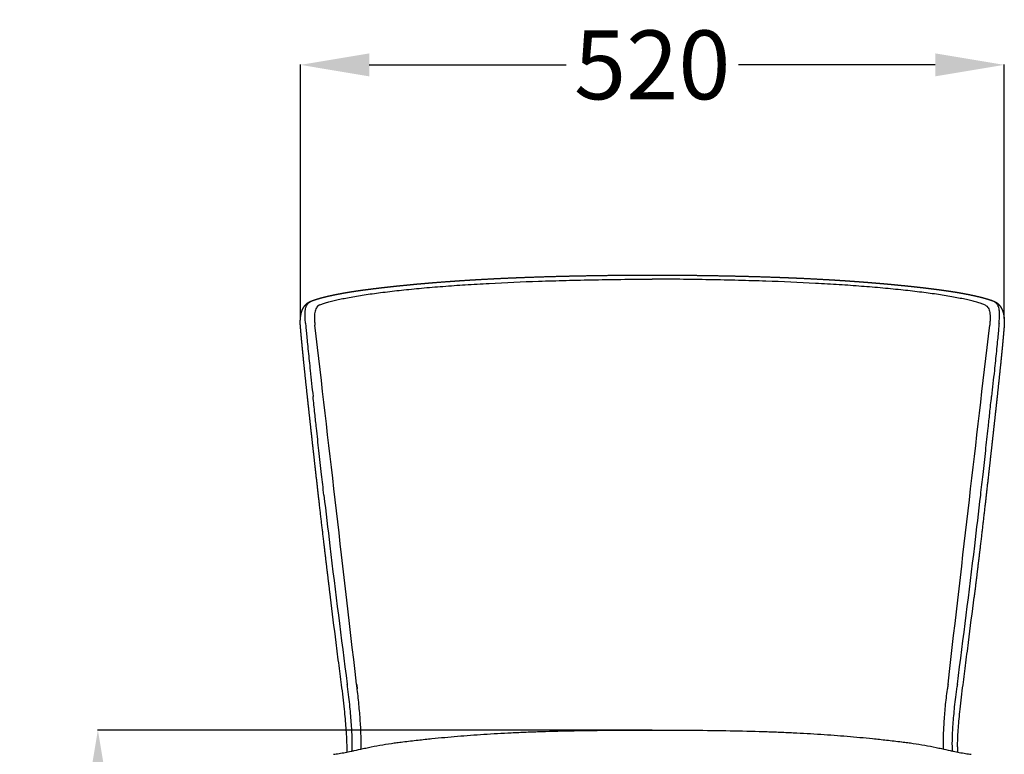
# Model space of a CAD drawing. Units: millimetres. Extents: x 720 to 2504, y 384 to 2137.
# Drawn here: x 720 to 1435, y 1604 to 2137 of the extents above; entities that cross this region are included whole.
import ezdxf

# ---------------------------------------------------------------- set-up
doc = ezdxf.new("R2010")
doc.units = ezdxf.units.MM
doc.header["$MEASUREMENT"] = 0
doc.layers.get('0').update_dxf_attribs({"color": 255})
doc.layers.add('quote', color=252, linetype='Continuous')
doc.dimstyles.get("Standard").update_dxf_attribs({"dimtxt": 0.18, "dimasz": 0.18, "dimexe": 0.18, "dimexo": 0.0625, "dimgap": 0.09, "dimtad": 0, "dimtih": 1, "dimtoh": 1, "dimdec": 4, "dimzin": 0, "dimdsep": 46, "dimtxsty": 'Standard', "dimcen": 0.09, "dimadec": 0, "dimazin": 0, "dimtfac": 1, "dimtdec": 4, "dimtofl": 0, "dimtmove": 0, "dimatfit": 3, "dimfxl": 1, "dimtolj": 1, "dimtzin": 0, "dimarcsym": 0})

# ---------------------------------------------------------------- blocks, each defined once
blk = doc.blocks.new('*D2')
at = {"layer": 'Defpoints', "color": 0, "transparency": 16777216}
for p in [(923.61, 2104.2), (923.61, 1919.54), (1434.59, 1920.07)]:
    blk.add_point(p, dxfattribs=at)
at = {"layer": 'quote', "color": 252, "lineweight": -2, "transparency": 16777216}
for p, q in [((923.61, 1919.6), (923.61, 2104.38)), ((973.61, 2104.2), (1116.51, 2104.2)), ((1384.59, 2104.2), (1241.69, 2104.2)), ((1434.59, 1920.14), (1434.59, 2104.38))]:
    blk.add_line(p, q, dxfattribs=at)
at = {"layer": 'quote', "color": 252, "transparency": 16777216}
for points in [[(973.61, 2112.53), (973.61, 2095.86), (923.61, 2104.2)], [(1384.59, 2112.53), (1384.59, 2095.86), (1434.59, 2104.2)]]:
    blk.add_solid(points, dxfattribs=at)
at = {"layer": 'quote', "color": 252, "transparency": 16777216, "insert": (1179.1, 2104.2), "char_height": 50, "attachment_point": 5}
blk.add_mtext('\\A1;520', dxfattribs=at)
blk = doc.blocks.new('*D5')
at = {"layer": 'Defpoints', "color": 0, "transparency": 16777216}
for p in [(1179.13, 1621.2), (776.59, 1151.54), (923.17, 1151.54)]:
    blk.add_point(p, dxfattribs=at)
at = {"layer": 'quote', "color": 252, "lineweight": -2, "transparency": 16777216}
for p, q in [((1179.06, 1621.2), (776.41, 1621.2)), ((776.59, 1571.2), (776.59, 1411.46)), ((776.59, 1201.54), (776.59, 1361.28)), ((923.11, 1151.54), (776.41, 1151.54))]:
    blk.add_line(p, q, dxfattribs=at)
at = {"layer": 'quote', "color": 252, "transparency": 16777216}
for points in [[(768.26, 1571.2), (784.92, 1571.2), (776.59, 1621.2)], [(768.26, 1201.54), (784.92, 1201.54), (776.59, 1151.54)]]:
    blk.add_solid(points, dxfattribs=at)
at = {"layer": 'quote', "color": 252, "transparency": 16777216, "insert": (776.59, 1386.37), "char_height": 50, "attachment_point": 5}
blk.add_mtext('\\A1;450', dxfattribs=at)

msp = doc.modelspace()

# ---------------------------------------------------------------- linework, layer by layer
for centre, radius, start, end in [((8135.81, 2615.46), 7242.13, 186.531259, 186.824825), ((-5777.57, 2615.46), 7242.13, 353.175175, 353.468741), ((9076.76, 2728.18), 8189.8, 186.825552, 187.532335), ((-6718.52, 2728.18), 8189.8, 352.467665, 353.174448), ((379.72, 1578.45), 582.91, 7.3308, 7.50761), ((388.03, 1580.23), 581.15, 7.01503, 7.35416), ((1970.21, 1580.23), 581.15, 172.64584, 172.98497), ((1978.52, 1578.45), 582.91, 172.49239, 172.6692), ((823.55, 1606.01), 134, 359.66575, 0.4473), ((1534.69, 1606.01), 134, 179.5527, 180.33425)]:
    msp.add_arc(centre, radius, start, end)
for points, weights, degree, knots in [([(932.69, 1933.15), (933.4, 1933.41), (934.12, 1933.65), (934.84, 1933.87), (936.89, 1934.53), (939.09, 1935.13), (941.4, 1935.7), (943.55, 1936.24), (945.81, 1936.74), (948.13, 1937.22), (949.52, 1937.51), (950.91, 1937.78), (952.3, 1938.04), (953.53, 1938.27), (954.77, 1938.5), (956.01, 1938.71), (957.28, 1938.93), (958.56, 1939.15), (959.84, 1939.35), (960.54, 1939.47), (961.25, 1939.58), (961.95, 1939.69), (962.36, 1939.75), (962.77, 1939.81), (963.18, 1939.88), (964.47, 1940.07), (965.77, 1940.26), (967.07, 1940.44), (967.94, 1940.57), (968.82, 1940.69), (969.7, 1940.8), (970.44, 1940.9), (971.18, 1941), (971.93, 1941.1), (973.08, 1941.25), (974.24, 1941.39), (975.39, 1941.54), (976.81, 1941.72), (978.23, 1941.89), (979.65, 1942.06), (980.8, 1942.2), (981.96, 1942.34), (983.12, 1942.48), (984.54, 1942.64), (985.95, 1942.8), (987.37, 1942.96), (988.29, 1943.06), (989.2, 1943.16), (990.12, 1943.26), (991.75, 1943.43), (993.37, 1943.6), (995, 1943.77), (997.17, 1944), (999.34, 1944.21), (1001.51, 1944.42), (1005.81, 1944.84), (1010.11, 1945.24), (1014.41, 1945.61), (1016.66, 1945.8), (1018.91, 1945.99), (1021.16, 1946.17), (1022.59, 1946.29), (1024.01, 1946.4), (1025.44, 1946.51), (1030.84, 1946.92), (1036.24, 1947.31), (1041.64, 1947.65), (1046.19, 1947.95), (1050.73, 1948.22), (1055.28, 1948.47), (1062.3, 1948.86), (1069.34, 1949.21), (1076.37, 1949.51), (1082.12, 1949.76), (1087.87, 1949.98), (1093.62, 1950.17), (1103.15, 1950.5), (1112.73, 1950.76), (1122.32, 1950.96), (1132.5, 1951.18), (1142.67, 1951.33), (1152.87, 1951.44), (1157.6, 1951.49), (1162.28, 1951.53), (1170.97, 1951.58), (1175.01, 1951.6), (1179.12, 1951.6)], [1, 0.999876951687, 0.999876951687, 1, 1, 1, 1, 1, 1, 1, 0.99997376458, 0.99997376458, 1, 0.99998502012, 0.99998502012, 1, 0.999987257643, 0.999987257643, 1, 0.99999662091, 0.99999662091, 1, 0.999999080831, 0.999999080831, 1, 0.999988724746, 0.999988724746, 1, 0.999996590243, 0.999996590243, 1, 0.99999920892, 0.99999920892, 1, 0.999998579171, 0.999998579171, 1, 0.999997457751, 0.999997457751, 1, 0.999998368984, 0.999998368984, 1, 0.999997763766, 0.999997763766, 1, 0.9999992236, 0.9999992236, 1, 0.999998127004, 0.999998127004, 1, 0.999997494259, 0.999997494259, 1, 0.999990107801, 0.999990107801, 1, 0.999997271806, 0.999997271806, 1, 0.999998932451, 0.999998932451, 1, 0.999987248557, 0.999987248557, 1, 0.999993269502, 0.999993269502, 1, 0.999986942191, 0.999986942191, 1, 0.999993259393, 0.999993259393, 1, 1, 1, 1, 1, 1, 1, 1, 1, 1, 1, 1], 3, [0, 0, 0, 0, 2.262672, 2.262672, 2.262672, 12.111287, 12.111287, 12.111287, 21.264918, 21.264918, 21.264918, 25.508475, 25.508475, 25.508475, 29.278707, 29.278707, 29.278707, 33.16408, 33.16408, 33.16408, 35.302552, 35.302552, 35.302552, 36.547328, 36.547328, 36.547328, 40.47563, 40.47563, 40.47563, 43.131743, 43.131743, 43.131743, 45.379772, 45.379772, 45.379772, 48.87246, 48.87246, 48.87246, 53.157656, 53.157656, 53.157656, 56.65723, 56.65723, 56.65723, 60.936319, 60.936319, 60.936319, 63.701117, 63.701117, 63.701117, 68.609244, 68.609244, 68.609244, 75.154144, 75.154144, 75.154144, 88.105236, 88.105236, 88.105236, 94.876773, 94.876773, 94.876773, 99.173577, 99.173577, 99.173577, 115.413143, 115.413143, 115.413143, 129.071559, 129.071559, 129.071559, 150.189756, 150.189756, 150.189756, 167.44982, 167.44982, 167.44982, 196.323106, 196.323106, 196.323106, 226.922496, 226.922496, 226.922496, 241.179022, 241.179022, 253.17277, 253.17277, 253.17277, 253.17277]), ([(1179.12, 1951.6), (1183.23, 1951.6), (1187.27, 1951.58), (1195.96, 1951.53), (1200.64, 1951.49), (1205.37, 1951.44), (1215.57, 1951.33), (1225.74, 1951.18), (1235.92, 1950.96), (1245.51, 1950.76), (1255.09, 1950.5), (1264.62, 1950.17), (1270.37, 1949.98), (1276.12, 1949.76), (1281.87, 1949.51), (1288.91, 1949.21), (1295.94, 1948.86), (1302.96, 1948.47), (1307.51, 1948.22), (1312.06, 1947.95), (1316.6, 1947.65), (1322, 1947.31), (1327.4, 1946.92), (1332.8, 1946.51), (1334.23, 1946.4), (1335.65, 1946.29), (1337.08, 1946.17), (1339.33, 1945.99), (1341.58, 1945.8), (1343.83, 1945.61), (1348.13, 1945.24), (1352.43, 1944.84), (1356.73, 1944.42), (1358.9, 1944.21), (1361.07, 1944), (1363.24, 1943.77), (1364.87, 1943.6), (1366.49, 1943.43), (1368.12, 1943.26), (1369.04, 1943.16), (1369.95, 1943.06), (1370.87, 1942.96), (1372.29, 1942.8), (1373.7, 1942.64), (1375.12, 1942.48), (1376.28, 1942.34), (1377.44, 1942.2), (1378.6, 1942.06), (1380.01, 1941.89), (1381.43, 1941.72), (1382.85, 1941.54), (1384, 1941.39), (1385.16, 1941.25), (1386.31, 1941.1), (1387.06, 1941), (1387.8, 1940.9), (1388.54, 1940.8), (1389.42, 1940.69), (1390.3, 1940.57), (1391.17, 1940.44), (1392.47, 1940.26), (1393.77, 1940.07), (1395.06, 1939.88), (1395.47, 1939.81), (1395.88, 1939.75), (1396.29, 1939.69), (1396.99, 1939.58), (1397.7, 1939.47), (1398.4, 1939.35), (1399.68, 1939.15), (1400.96, 1938.93), (1402.23, 1938.71), (1403.47, 1938.5), (1404.71, 1938.27), (1405.94, 1938.04), (1407.33, 1937.78), (1408.72, 1937.51), (1410.11, 1937.22), (1412.43, 1936.74), (1414.69, 1936.24), (1416.84, 1935.7), (1419.15, 1935.13), (1421.35, 1934.53), (1423.41, 1933.87), (1424.12, 1933.65), (1424.84, 1933.41), (1425.55, 1933.15)], [1, 1, 1, 1, 1, 1, 1, 1, 1, 1, 1, 1, 0.999993259393, 0.999993259393, 1, 0.999986942191, 0.999986942191, 1, 0.999993269502, 0.999993269502, 1, 0.999987248557, 0.999987248557, 1, 0.999998932449, 0.999998932449, 1, 0.999997271806, 0.999997271806, 1, 0.999990107801, 0.999990107801, 1, 0.999997494259, 0.999997494259, 1, 0.999998126994, 0.999998126994, 1, 0.999999223599, 0.999999223599, 1, 0.999997763759, 0.999997763759, 1, 0.999998368985, 0.999998368985, 1, 0.999997457751, 0.999997457751, 1, 0.999998579175, 0.999998579175, 1, 0.999999208922, 0.999999208922, 1, 0.999996590139, 0.999996590139, 1, 0.999988724746, 0.999988724746, 1, 0.999999080832, 0.999999080832, 1, 0.99999662091, 0.99999662091, 1, 0.999987257643, 0.999987257643, 1, 0.99998502012, 0.99998502012, 1, 0.99997376458, 0.99997376458, 1, 1, 1, 1, 1, 1, 1, 0.999876951687, 0.999876951687, 1], 3, [0.000142, 0.000142, 0.000142, 0.000142, 11.993631, 11.993631, 26.250278, 26.250278, 26.250278, 56.849668, 56.849668, 56.849668, 85.722954, 85.722954, 85.722954, 102.983018, 102.983018, 102.983018, 124.101215, 124.101215, 124.101215, 137.759631, 137.759631, 137.759631, 153.999197, 153.999197, 153.999197, 158.296001, 158.296001, 158.296001, 165.067538, 165.067538, 165.067538, 178.01863, 178.01863, 178.01863, 184.56353, 184.56353, 184.56353, 189.471657, 189.471657, 189.471657, 192.236455, 192.236455, 192.236455, 196.515544, 196.515544, 196.515544, 200.015118, 200.015118, 200.015118, 204.300314, 204.300314, 204.300314, 207.793002, 207.793002, 207.793002, 210.041031, 210.041031, 210.041031, 212.697144, 212.697144, 212.697144, 216.625446, 216.625446, 216.625446, 217.870222, 217.870222, 217.870222, 220.008694, 220.008694, 220.008694, 223.894067, 223.894067, 223.894067, 227.664299, 227.664299, 227.664299, 231.907856, 231.907856, 231.907856, 241.061487, 241.061487, 241.061487, 250.910102, 250.910102, 250.910102, 253.172774, 253.172774, 253.172774, 253.172774]), ([(923.6, 1914.96), (923.6, 1914.99), (923.59, 1915.02), (923.59, 1915.05), (923.57, 1915.43), (923.55, 1915.8), (923.54, 1916.18), (923.53, 1916.59), (923.53, 1917), (923.53, 1917.41), (923.53, 1918.19), (923.57, 1918.98), (923.63, 1919.76), (923.66, 1920.13), (923.69, 1920.49), (923.73, 1920.85), (923.73, 1920.87), (923.74, 1920.88), (923.74, 1920.9), (923.78, 1921.28), (923.83, 1921.65), (923.89, 1922.02), (923.94, 1922.35), (923.99, 1922.69), (924.06, 1923.02), (924.06, 1923.04), (924.07, 1923.07), (924.08, 1923.15), (924.09, 1923.19), (924.1, 1923.24), (924.15, 1923.5), (924.21, 1923.76), (924.28, 1924.01), (924.36, 1924.32), (924.44, 1924.61), (924.53, 1924.91), (924.63, 1925.21), (924.73, 1925.5), (924.84, 1925.79), (924.89, 1925.91), (924.93, 1926.02), (924.98, 1926.14), (925.19, 1926.64), (925.42, 1927.12), (925.68, 1927.6), (925.75, 1927.71), (925.81, 1927.82), (925.87, 1927.93), (926.15, 1928.4), (926.46, 1928.85), (926.8, 1929.29), (926.96, 1929.49), (927.12, 1929.68), (927.29, 1929.87), (927.6, 1930.21), (927.93, 1930.54), (928.28, 1930.84), (928.41, 1930.96), (928.54, 1931.07), (928.68, 1931.17), (929.02, 1931.44), (929.37, 1931.68), (929.75, 1931.89), (930.01, 1932.05), (930.29, 1932.19), (930.83, 1932.45), (931.12, 1932.57), (931.41, 1932.68)], [1, 1, 1, 1, 0.99991911046, 0.99991911046, 1, 0.999900961128, 0.999900961128, 1, 0.999574215634, 0.999574215634, 1, 0.999902586163, 0.999902586163, 1, 1, 1, 1, 0.999895800794, 0.999895800794, 1, 0.999844991699, 0.999844991699, 1, 1, 1, 1, 1, 1, 0.99983617426, 0.99983617426, 1, 0.999737944966, 0.999737944966, 1, 0.999683413753, 0.999683413753, 1, 0.999942891132, 0.999942891132, 1, 0.99891043581, 0.99891043581, 1, 0.999936487653, 0.999936487653, 1, 0.998617378106, 0.998617378106, 1, 0.999639732706, 0.999639732706, 1, 0.998596350932, 0.998596350932, 1, 0.999785349232, 0.999785349232, 1, 0.998564999212, 0.998564999212, 1, 1, 1, 1, 1, 1], 3, [0.040189, 0.040189, 0.040189, 0.040189, 0.139439, 0.139439, 0.139439, 1.269399, 1.269399, 1.269399, 2.499376, 2.499376, 2.499376, 4.857474, 4.857474, 4.857474, 5.94723, 5.94723, 5.94723, 6.018811, 6.018811, 6.018811, 7.143158, 7.143158, 7.143158, 8.160707, 8.160707, 8.160707, 8.288972, 8.288972, 8.459109, 8.459109, 8.459109, 9.252147, 9.252147, 9.252147, 10.186096, 10.186096, 10.186096, 11.116944, 11.116944, 11.116944, 11.493139, 11.493139, 11.493139, 13.110985, 13.110985, 13.110985, 13.493527, 13.493527, 13.493527, 15.138827, 15.138827, 15.138827, 15.898432, 15.898432, 15.898432, 17.288132, 17.288132, 17.288132, 17.806914, 17.806914, 17.806914, 19.096414, 19.096414, 19.096414, 20.512189, 20.512189, 21.816095, 21.816095, 21.816095, 21.816095]), ([(1426.83, 1932.68), (1427.12, 1932.57), (1427.41, 1932.45), (1427.95, 1932.19), (1428.23, 1932.05), (1428.49, 1931.89), (1428.87, 1931.68), (1429.22, 1931.44), (1429.56, 1931.17), (1429.7, 1931.07), (1429.83, 1930.96), (1429.96, 1930.84), (1430.31, 1930.54), (1430.64, 1930.21), (1430.95, 1929.87), (1431.12, 1929.68), (1431.28, 1929.49), (1431.44, 1929.29), (1431.78, 1928.85), (1432.09, 1928.4), (1432.37, 1927.93), (1432.43, 1927.82), (1432.49, 1927.71), (1432.56, 1927.6), (1432.82, 1927.12), (1433.05, 1926.64), (1433.26, 1926.14), (1433.31, 1926.02), (1433.35, 1925.91), (1433.4, 1925.79), (1433.51, 1925.5), (1433.61, 1925.21), (1433.71, 1924.91), (1433.8, 1924.61), (1433.88, 1924.32), (1433.96, 1924.01), (1434.03, 1923.76), (1434.09, 1923.5), (1434.14, 1923.24), (1434.15, 1923.19), (1434.16, 1923.15), (1434.17, 1923.07), (1434.18, 1923.04), (1434.18, 1923.02), (1434.25, 1922.69), (1434.31, 1922.35), (1434.35, 1922.02), (1434.41, 1921.65), (1434.46, 1921.28), (1434.5, 1920.9), (1434.5, 1920.88), (1434.51, 1920.87), (1434.51, 1920.85), (1434.55, 1920.49), (1434.58, 1920.13), (1434.61, 1919.76), (1434.67, 1918.98), (1434.71, 1918.19), (1434.71, 1917.41), (1434.71, 1917), (1434.71, 1916.59), (1434.7, 1916.18), (1434.69, 1915.8), (1434.67, 1915.43), (1434.65, 1915.05), (1434.65, 1915.02), (1434.64, 1914.99), (1434.64, 1914.96)], [1, 1, 1, 1, 1, 1, 0.998564999212, 0.998564999212, 1, 0.999785349246, 0.999785349246, 1, 0.998596350932, 0.998596350932, 1, 0.999639732706, 0.999639732706, 1, 0.998617378106, 0.998617378106, 1, 0.999936487653, 0.999936487653, 1, 0.99891043581, 0.99891043581, 1, 0.999942891135, 0.999942891135, 1, 0.999683413753, 0.999683413753, 1, 0.999737944966, 0.999737944966, 1, 0.99983617426, 0.99983617426, 1, 1, 1, 1, 1, 1, 0.999844991699, 0.999844991699, 1, 0.999895800794, 0.999895800794, 1, 1, 1, 1, 0.999902586163, 0.999902586163, 1, 0.999574215634, 0.999574215634, 1, 0.999900961128, 0.999900961128, 1, 0.99991911046, 0.99991911046, 1, 1, 1, 1], 3, [0.300321, 0.300321, 0.300321, 0.300321, 1.604227, 1.604227, 3.020002, 3.020002, 3.020002, 4.309502, 4.309502, 4.309502, 4.828284, 4.828284, 4.828284, 6.217984, 6.217984, 6.217984, 6.977589, 6.977589, 6.977589, 8.622889, 8.622889, 8.622889, 9.005431, 9.005431, 9.005431, 10.623278, 10.623278, 10.623278, 10.999472, 10.999472, 10.999472, 11.93032, 11.93032, 11.93032, 12.864269, 12.864269, 12.864269, 13.657308, 13.657308, 13.657308, 13.827443, 13.827443, 13.955709, 13.955709, 13.955709, 14.973259, 14.973259, 14.973259, 16.097605, 16.097605, 16.097605, 16.169187, 16.169187, 16.169187, 17.258943, 17.258943, 17.258943, 19.617041, 19.617041, 19.617041, 20.847017, 20.847017, 20.847017, 21.976977, 21.976977, 21.976977, 22.076227, 22.076227, 22.076227, 22.076227]), ([(931.66, 1836.6), (931.54, 1837.76), (931.41, 1838.91), (931.28, 1840.07), (930.64, 1845.86), (930.01, 1851.65), (929.37, 1857.45), (929.2, 1859.04), (929.03, 1860.63), (928.85, 1862.23), (927.91, 1870.92), (926.97, 1879.62), (926.09, 1888.32), (926, 1889.19), (925.91, 1890.06), (925.82, 1890.93), (925.46, 1894.56), (925.1, 1898.2), (924.76, 1901.83), (924.35, 1906.19), (923.96, 1910.56), (923.6, 1914.92)], [1, 1, 1, 1, 0.999999859526, 0.999999859526, 1, 1, 1, 1, 1, 1, 1, 0.999999873757, 0.999999873757, 1, 0.999997005814, 0.999997005814, 1, 1, 1, 1], 3, [0, 0, 0, 0, 3.493854, 3.493854, 3.493854, 20.972907, 20.972907, 20.972907, 26.39027, 26.39027, 26.39027, 55.946796, 55.946796, 55.946796, 58.572901, 58.572901, 58.572901, 69.519399, 69.519399, 69.519399, 84.320755, 84.320755, 84.320755, 84.320755]), ([(1434.64, 1914.92), (1434.28, 1910.56), (1433.89, 1906.19), (1433.48, 1901.83), (1433.14, 1898.2), (1432.78, 1894.56), (1432.42, 1890.93), (1432.33, 1890.06), (1432.24, 1889.19), (1432.15, 1888.32), (1431.27, 1879.62), (1430.33, 1870.92), (1429.39, 1862.23), (1429.21, 1860.63), (1429.04, 1859.04), (1428.87, 1857.45), (1428.24, 1851.65), (1427.6, 1845.86), (1426.96, 1840.07), (1426.88, 1839.3), (1426.79, 1838.54), (1426.66, 1837.38), (1426.62, 1837), (1426.58, 1836.61), (1426.58, 1836.6), (1426.58, 1836.6)], [1, 1, 1, 1, 0.999997005816, 0.999997005816, 1, 0.999999873757, 0.999999873757, 1, 1, 1, 1, 1, 1, 1, 0.999999859526, 0.999999859526, 1, 1, 1, 1, 1, 1, 1, 1], 3, [0, 0, 0, 0, 14.801356, 14.801356, 14.801356, 25.747854, 25.747854, 25.747854, 28.373959, 28.373959, 28.373959, 57.930485, 57.930485, 57.930485, 63.347848, 63.347848, 63.347848, 80.826901, 80.826901, 80.826901, 83.433873, 83.433873, 84.737361, 84.737361, 84.764811, 84.764811, 84.764811, 84.764811]), ([(945.45, 1717.69), (943.05, 1737.29), (940.74, 1756.89), (939.04, 1771.3), (937.39, 1785.71), (936.02, 1797.68), (934.67, 1809.65), (933.74, 1817.95), (932.81, 1826.25), (932.24, 1831.42), (931.66, 1836.6)], [1, 0.999997246987, 1, 0.999998669861, 1, 0.999999532476, 1, 0.999999851032, 1, 0.999999929255, 1], 2, [0, 0, 0, 39.481953, 39.481953, 68.487793, 68.487793, 92.58833, 92.58833, 109.287836, 109.287836, 119.701397, 119.701397, 119.701397]), ([(1426.58, 1836.6), (1426, 1831.42), (1425.43, 1826.25), (1424.5, 1817.95), (1423.57, 1809.65), (1422.22, 1797.68), (1420.85, 1785.71), (1419.2, 1771.3), (1417.5, 1756.89), (1415.19, 1737.29), (1412.79, 1717.69)], [1, 0.999999929255, 1, 0.999999851032, 1, 0.999999532476, 1, 0.999998669865, 1, 0.999997246984, 1], 2, [0, 0, 0, 10.41361, 10.41361, 27.113116, 27.113116, 51.213653, 51.213653, 80.219493, 80.219493, 119.701446, 119.701446, 119.701446]), ([(957.55, 1605.23), (957.56, 1606.82), (957.53, 1608.41), (957.53, 1608.78), (957.52, 1609.14)], [1, 0.999925383266, 1, 0.99999737488, 1], 2, [0, 0, 0, 3.183571, 3.183571, 3.918535, 3.918535, 3.918535]), ([(1400.72, 1609.08), (1400.71, 1608.85), (1400.71, 1608.63), (1400.71, 1608.41), (1400.69, 1607.35), (1400.68, 1606.29), (1400.69, 1605.23)], [1, 1, 1, 1, 0.999950255511, 0.999950255511, 1], 3, [0.120407, 0.120407, 0.120407, 0.120407, 1.410628, 1.410628, 1.410628, 4.5942, 4.5942, 4.5942, 4.5942])]:
    msp.add_rational_spline(points, weights, degree=degree, knots=knots)
for points, knots in [([(937.76, 1929.99), (938.63, 1930.33), (940.51, 1931), (943.65, 1931.94), (947.22, 1932.87), (951.23, 1933.8), (955.63, 1934.72), (962.35, 1935.98), (971.66, 1937.49), (983.85, 1939.15), (997.31, 1940.71), (1011.88, 1942.14), (1027.36, 1943.43), (1043.7, 1944.58), (1066.85, 1945.94), (1091.24, 1946.97), (1116.84, 1947.74), (1137.67, 1948.2), (1155.42, 1948.45), (1169.32, 1948.56), (1176, 1948.58), (1179.12, 1948.58)], [0, 0, 0, 0, 2.796201, 6.001143, 9.820399, 13.863952, 18.335095, 23.32708, 34.375927, 46.627169, 60.223929, 75.014398, 90.566688, 106.808818, 124.144139, 160.145051, 180.044681, 200.983757, 222.6478, 233.308213, 242.675763, 242.675763, 242.675763, 242.675763]), ([(1420.48, 1929.99), (1419.61, 1930.33), (1417.73, 1931), (1414.59, 1931.94), (1411.02, 1932.87), (1407.01, 1933.8), (1402.61, 1934.72), (1395.89, 1935.98), (1386.58, 1937.49), (1374.39, 1939.15), (1360.93, 1940.71), (1346.36, 1942.14), (1330.88, 1943.43), (1314.54, 1944.58), (1291.39, 1945.94), (1267, 1946.97), (1241.4, 1947.74), (1220.57, 1948.2), (1202.82, 1948.45), (1188.92, 1948.56), (1182.24, 1948.58), (1179.12, 1948.58)], [0, 0, 0, 0, 2.796201, 6.001143, 9.820399, 13.863952, 18.335095, 23.32708, 34.375927, 46.627169, 60.223929, 75.014398, 90.566688, 106.808818, 124.144139, 160.145051, 180.044681, 200.983757, 222.647768, 233.308128, 242.67564, 242.67564, 242.67564, 242.67564]), ([(927.32, 1916.73), (927.21, 1918), (927.09, 1919.91), (927.05, 1922.17), (927.05, 1923.32), (927.06, 1923.99), (927.07, 1924.66), (927.1, 1925.43), (927.23, 1926.6), (927.48, 1927.74), (927.89, 1928.84), (928.29, 1929.64), (928.77, 1930.4), (929.34, 1931.08), (930, 1931.7), (930.74, 1932.24), (931.59, 1932.71), (932.19, 1932.97), (932.5, 1933.08)], [0, 0, 0, 0, 3.849101, 5.731746, 6.767314, 7.301738, 7.758815, 8.768901, 9.611505, 11.294132, 12.233886, 13.130982, 13.994928, 14.931794, 15.769123, 16.709035, 17.673879, 18.668442, 18.668442, 18.668442, 18.668442]), ([(931.61, 1932.76), (931.77, 1932.81), (931.92, 1932.87), (932.07, 1932.93), (932.18, 1932.96), (932.27, 1933), (932.36, 1933.03)], [0.0000003, 0.0000003, 0.0000003, 0.0000003, 0.5212353, 0.5212353, 0.5212353, 0.8667942, 0.8667942, 0.8667942, 0.8667942]), ([(1430.92, 1916.73), (1431.03, 1918), (1431.15, 1919.91), (1431.19, 1922.17), (1431.19, 1923.32), (1431.18, 1923.99), (1431.17, 1924.66), (1431.14, 1925.43), (1431.01, 1926.6), (1430.76, 1927.74), (1430.35, 1928.84), (1429.95, 1929.64), (1429.47, 1930.4), (1428.9, 1931.08), (1428.24, 1931.7), (1427.5, 1932.24), (1426.65, 1932.71), (1426.05, 1932.97), (1425.74, 1933.08)], [0, 0, 0, 0, 3.849101, 5.731746, 6.767314, 7.301738, 7.758815, 8.768901, 9.611505, 11.294132, 12.233886, 13.130982, 13.994928, 14.931794, 15.769123, 16.709035, 17.673879, 18.668442, 18.668442, 18.668442, 18.668442]), ([(1425.88, 1933.03), (1425.97, 1933), (1426.06, 1932.96), (1426.17, 1932.93), (1426.32, 1932.87), (1426.47, 1932.81), (1426.63, 1932.76)], [0.1614093, 0.1614093, 0.1614093, 0.1614093, 0.5069682, 0.5069682, 0.5069682, 1.0282032, 1.0282032, 1.0282032, 1.0282032]), ([(937.76, 1929.99), (937.35, 1929.82), (936.55, 1929.37), (935.56, 1928.34), (934.79, 1926.95), (934.24, 1925.25), (933.91, 1923.22), (933.78, 1920.89), (933.86, 1918.21), (934.04, 1916.32), (934.15, 1915.3)], [0, 0, 0, 0, 1.32873, 2.717412, 4.26024, 6.047675, 8.069791, 10.407431, 13.040594, 16.109217, 16.109217, 16.109217, 16.109217]), ([(1420.48, 1929.99), (1420.89, 1929.82), (1421.69, 1929.37), (1422.68, 1928.34), (1423.45, 1926.95), (1424, 1925.25), (1424.33, 1923.22), (1424.46, 1920.89), (1424.38, 1918.21), (1424.21, 1916.32), (1424.09, 1915.3)], [0, 0, 0, 0, 1.32873, 2.717412, 4.26024, 6.047675, 8.069791, 10.407431, 13.040594, 16.109217, 16.109217, 16.109217, 16.109217]), ([(927.32, 1916.73), (927.42, 1915.49), (927.66, 1912.75), (928.09, 1908.23), (928.65, 1902.62), (929.54, 1893.87), (930.92, 1880.61), (932.1, 1869.68), (932.78, 1863.4)], [0, 0, 0, 0, 3.71506, 8.253131, 13.615021, 20.626227, 34.647973, 53.611308, 53.611308, 53.611308, 53.611308]), ([(1430.92, 1916.73), (1430.82, 1915.49), (1430.58, 1912.75), (1430.15, 1908.23), (1429.59, 1902.62), (1428.7, 1893.87), (1427.32, 1880.61), (1426.14, 1869.68), (1425.46, 1863.4)], [0, 0, 0, 0, 3.71506, 8.253131, 13.615021, 20.626227, 34.647973, 53.611308, 53.611308, 53.611308, 53.611308]), ([(940.69, 1791.7), (940.4, 1794.26), (939.82, 1799.32), (938.61, 1810.1), (937.09, 1823.79), (935.47, 1838.54), (934.05, 1851.65), (933.22, 1859.3), (932.78, 1863.4)], [0, 0, 0, 0, 7.728943, 15.250938, 32.566798, 49.051672, 59.758478, 72.12563, 72.12563, 72.12563, 72.12563]), ([(1417.55, 1791.7), (1417.84, 1794.26), (1418.42, 1799.32), (1419.63, 1810.1), (1421.15, 1823.79), (1422.77, 1838.54), (1424.19, 1851.65), (1425.02, 1859.3), (1425.46, 1863.4)], [0, 0, 0, 0, 7.728943, 15.250938, 32.566798, 49.051672, 59.758478, 72.12563, 72.12563, 72.12563, 72.12563]), ([(953.78, 1651.87), (953.43, 1654.58), (952.73, 1659.95), (951.32, 1670.89), (948.86, 1690.12), (946.8, 1706.7), (945.45, 1717.69)], [0, 0, 0, 0, 8.192029, 16.240147, 33.114067, 66.350295, 66.350295, 66.350295, 66.350295]), ([(1404.46, 1651.87), (1404.81, 1654.58), (1405.51, 1659.95), (1406.92, 1670.89), (1409.38, 1690.12), (1411.44, 1706.7), (1412.79, 1717.69)], [0, 0, 0, 0, 8.192029, 16.240147, 33.114067, 66.350295, 66.350295, 66.350295, 66.350295]), ([(957.52, 1609.14), (957.45, 1612.76), (957.07, 1620.54), (955.84, 1634.96), (954.59, 1645.74), (953.78, 1651.87)], [26.732568, 26.732568, 26.732568, 26.732568, 46.383068, 63.952412, 85.035625, 85.035625, 85.035625, 85.035625]), ([(961.14, 1605.98), (961.21, 1607.21), (961.29, 1609.96), (961.26, 1614.45), (961.06, 1619.64), (960.71, 1625.42), (960.21, 1631.62), (959.58, 1638.26), (958.8, 1645.35), (958.19, 1650.27), (957.86, 1652.83)], [0, 0, 0, 0, 3.701221, 8.255042, 13.464922, 19.274877, 25.617623, 32.152063, 39.278552, 47.020048, 47.020048, 47.020048, 47.020048]), ([(1397.1, 1605.98), (1397.03, 1607.21), (1396.95, 1609.96), (1396.98, 1614.45), (1397.18, 1619.64), (1397.53, 1625.42), (1398.03, 1631.62), (1398.66, 1638.26), (1399.44, 1645.35), (1400.05, 1650.27), (1400.38, 1652.83)], [0, 0, 0, 0, 3.701221, 8.255042, 13.464922, 19.274877, 25.617623, 32.152063, 39.278552, 47.020048, 47.020048, 47.020048, 47.020048]), ([(1400.72, 1609.08), (1400.79, 1612.71), (1401.16, 1620.51), (1402.41, 1634.96), (1403.65, 1645.74), (1404.46, 1651.87)], [26.617556, 26.617556, 26.617556, 26.617556, 46.383068, 63.952412, 85.035625, 85.035625, 85.035625, 85.035625]), ([(967.59, 1607.39), (967.65, 1608.72), (967.72, 1611.58), (967.69, 1615.99), (967.53, 1620.95), (967.13, 1628.37), (966.3, 1638.41), (965.4, 1646.55), (964.89, 1650.72)], [0, 0, 0, 0, 3.987811, 8.591577, 13.223383, 18.8686, 30.877267, 43.453631, 43.453631, 43.453631, 43.453631]), ([(1390.65, 1607.39), (1390.59, 1608.72), (1390.52, 1611.58), (1390.55, 1615.99), (1390.71, 1620.95), (1391.11, 1628.37), (1391.94, 1638.41), (1392.84, 1646.55), (1393.35, 1650.72)], [0, 0, 0, 0, 3.987811, 8.591577, 13.223383, 18.8686, 30.877267, 43.453631, 43.453631, 43.453631, 43.453631]), ([(998.06, 1612.62), (1001.72, 1613.06), (1008.74, 1613.87), (1018.85, 1614.96), (1028.36, 1615.9), (1040.89, 1617.02), (1057.02, 1618.22), (1073.71, 1619.14), (1087.65, 1619.74), (1102.89, 1620.27), (1123.33, 1620.78), (1144.94, 1621.06), (1163.81, 1621.18), (1173.86, 1621.2), (1179.11, 1621.2)], [0, 0, 0, 0, 11.079687, 21.19243, 30.499283, 39.751643, 58.928935, 79.009833, 89.900469, 100.786253, 124.759234, 151.252876, 165.608768, 181.383148, 181.383148, 181.383148, 181.383148]), ([(1179.13, 1621.2), (1184.38, 1621.2), (1194.43, 1621.18), (1213.3, 1621.06), (1234.91, 1620.78), (1255.35, 1620.27), (1270.59, 1619.74), (1284.53, 1619.14), (1301.22, 1618.22), (1317.35, 1617.02), (1329.88, 1615.9), (1339.39, 1614.96), (1349.5, 1613.87), (1356.52, 1613.06), (1360.18, 1612.62)], [0, 0, 0, 0, 15.77438, 30.130306, 56.623927, 80.596895, 91.482679, 102.373315, 122.454214, 141.631505, 150.883865, 160.190718, 170.303462, 181.383148, 181.383148, 181.383148, 181.383148]), ([(947.55, 1603.57), (948.92, 1603.73), (951.81, 1604.14), (956.11, 1604.92), (959.8, 1605.69), (964.09, 1606.62), (968.3, 1607.55), (974.46, 1608.87), (981.32, 1610.21), (988.18, 1611.32), (993.76, 1612.1), (996.52, 1612.44), (997.98, 1612.61)], [0, 0, 0, 0, 4.146662, 8.760468, 13.105313, 15.443685, 21.950681, 26.018888, 34.362479, 42.91517, 46.849754, 51.26183, 51.26183, 51.26183, 51.26183]), ([(1360.26, 1612.61), (1361.72, 1612.44), (1364.48, 1612.1), (1370.06, 1611.32), (1376.92, 1610.21), (1383.78, 1608.87), (1389.94, 1607.55), (1394.15, 1606.62), (1398.44, 1605.69), (1402.13, 1604.92), (1406.43, 1604.14), (1409.32, 1603.73), (1410.69, 1603.57)], [0, 0, 0, 0, 4.412076, 8.34666, 16.899351, 25.242943, 29.31115, 35.818146, 38.156521, 42.501363, 47.115169, 51.26183, 51.26183, 51.26183, 51.26183])]:
    msp.add_open_spline(points, degree=3, knots=knots)
for points in [[(1179.12, 1951.6), (1179.12, 1951.6), (1179.12, 1951.59), (1179.12, 1951.57)], [(1179.12, 1951.57), (1179.12, 1951.57), (1179.12, 1951.55), (1179.12, 1951.54)], [(932.5, 1933.08), (932.55, 1933.1), (932.6, 1933.12), (932.64, 1933.13)], [(1425.6, 1933.13), (1425.64, 1933.12), (1425.69, 1933.1), (1425.74, 1933.08)], [(964.4, 1654.62), (953.23, 1750.92), (944.27, 1828.15), (934.15, 1915.3)], [(1393.84, 1654.62), (1405.01, 1750.92), (1413.97, 1828.15), (1424.09, 1915.3)], [(964.4, 1654.62), (964.54, 1653.44), (964.7, 1652.25), (964.84, 1651.08)], [(1393.84, 1654.62), (1393.7, 1653.44), (1393.54, 1652.25), (1393.4, 1651.08)], [(964.89, 1650.72), (964.87, 1650.84), (964.86, 1650.96), (964.84, 1651.08)], [(1393.35, 1650.72), (1393.37, 1650.84), (1393.38, 1650.96), (1393.4, 1651.08)]]:
    msp.add_open_spline(points, degree=3)

# ---------------------------------------------------------------- dimensions: what is measured, and where the dimension line sits
at = {"layer": 'quote'}
dim = msp.add_linear_dim(base=(923.61, 2104.2), p1=(1434.59, 1920.07), p2=(923.61, 1919.54), text='520', dimstyle='Standard', override={"dimtxt": 50, "dimasz": 50, "dimdec": 0, "dimclrd": 252, "dimclre": 252, "dimclrt": 252, "dimtdec": 0, "dimtmove": 2}, dxfattribs=at)
dim.commit()
dim.dimension.update_dxf_attribs({"geometry": '*D2', "text_midpoint": (1179.1, 2104.2)})
dim = msp.add_linear_dim(base=(776.59, 1151.54), p1=(1179.13, 1621.2), p2=(923.17, 1151.54), angle=90, text='450', dimstyle='Standard', override={"dimtxt": 50, "dimasz": 50, "dimdec": 0, "dimclrd": 252, "dimclre": 252, "dimclrt": 252, "dimtdec": 0, "dimtmove": 2}, dxfattribs=at)
dim.commit()
dim.dimension.update_dxf_attribs({"geometry": '*D5', "text_midpoint": (776.59, 1386.37)})

doc.saveas('drawing.dxf')
